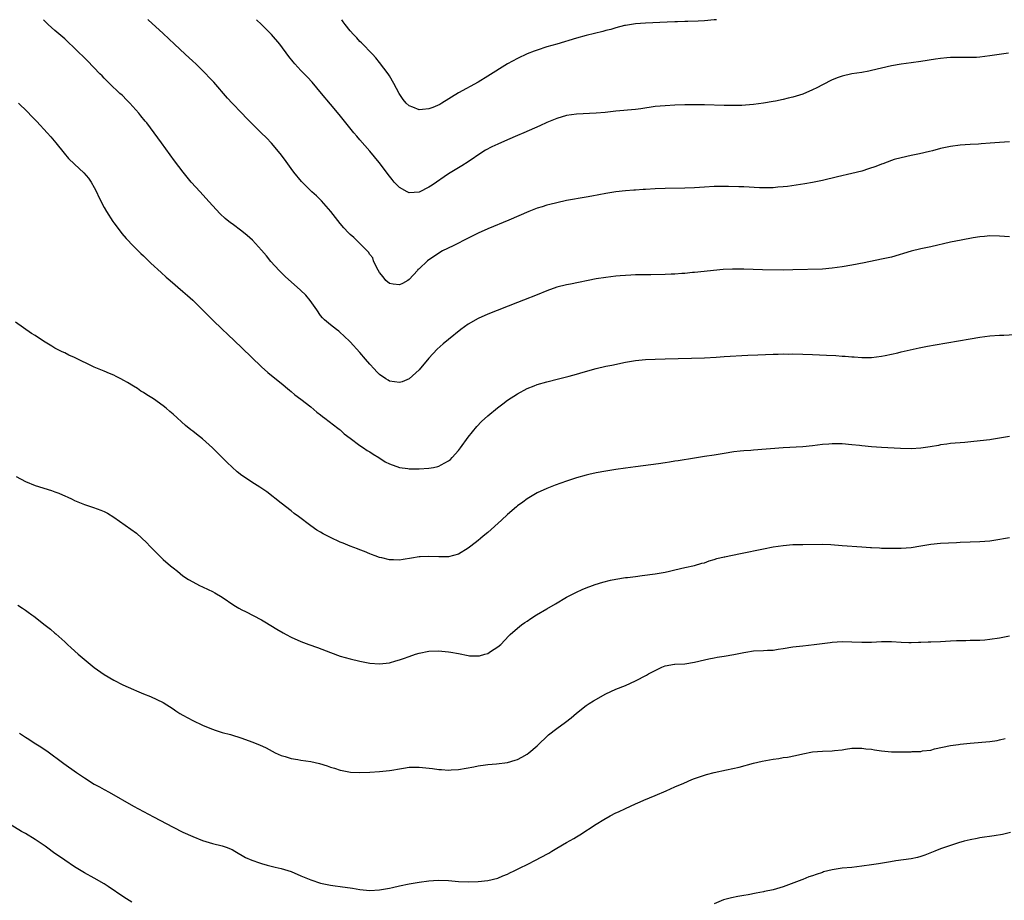
# Model space of a CAD drawing. Units: inches. Extents: x 2622000 to 2625000, y 1515000 to 1518000.
# Drawn here: x 2623644 to 2623844, y 1517821 to 1518000 of the extents above; entities that cross this region are included whole.
import ezdxf

# ---------------------------------------------------------------- set-up
doc = ezdxf.new("R2010")
doc.units = ezdxf.units.IN
doc.header["$MEASUREMENT"] = 0
doc.layers.add('LD26221515_10ft', color=71, linetype='Continuous')

msp = doc.modelspace()

# ---------------------------------------------------------------- linework, layer by layer
at = {"layer": 'LD26221515_10ft'}
for points, elevation in [([(2623845, 1517955.85), (2623843, 1517956.02), (2623841, 1517956.04), (2623839.95, 1517955.95), (2623839, 1517955.83), (2623837.63, 1517955.63), (2623835.21, 1517955.21), (2623833, 1517954.78), (2623829, 1517953.85), (2623827, 1517953.42), (2623825, 1517952.93), (2623821, 1517951.76), (2623819, 1517951.29), (2623815.45, 1517950.55), (2623813, 1517950.08), (2623811, 1517949.74), (2623809, 1517949.48), (2623807, 1517949.32), (2623801, 1517949.13), (2623799, 1517949.11), (2623794.84, 1517949.16), (2623791, 1517949.31), (2623788.69, 1517949.31), (2623786.81, 1517949.19), (2623781, 1517948.62), (2623780.59, 1517948.59), (2623779, 1517948.41), (2623778.39, 1517948.39), (2623777, 1517948.26), (2623776.25, 1517948.25), (2623775, 1517948.19), (2623772.15, 1517948.15), (2623771, 1517948.16), (2623770.12, 1517948.12), (2623769, 1517948.12), (2623768.05, 1517948.05), (2623767, 1517948.02), (2623765.91, 1517947.91), (2623765, 1517947.86), (2623763, 1517947.62), (2623761, 1517947.29), (2623755.77, 1517946.23), (2623755, 1517946.1), (2623753, 1517945.6), (2623751, 1517944.88), (2623749, 1517944.07), (2623746.23, 1517943), (2623745, 1517942.54), (2623739, 1517940.11), (2623737, 1517939.25), (2623735, 1517938.08), (2623733.5, 1517937), (2623730.98, 1517935), (2623729.92, 1517934.08), (2623728.7, 1517933), (2623727, 1517931.22), (2623725, 1517928.85), (2623723, 1517927), (2623721.59, 1517926.41), (2623721, 1517926.25), (2623719, 1517926.54), (2623718.71, 1517926.71), (2623718.27, 1517927), (2623717, 1517927.86), (2623716.42, 1517928.42), (2623715.85, 1517929), (2623715, 1517929.95), (2623714.1, 1517931), (2623713, 1517932.33), (2623711, 1517934.53), (2623709.75, 1517935.75), (2623709, 1517936.4), (2623708.67, 1517936.67), (2623708.21, 1517937), (2623707, 1517937.97), (2623705.78, 1517939), (2623705.4, 1517939.4), (2623705, 1517939.88), (2623704.2, 1517941), (2623702.89, 1517942.89), (2623701.98, 1517943.98), (2623700.94, 1517945), (2623697.82, 1517947.82), (2623696.58, 1517949), (2623694.87, 1517950.87), (2623693.98, 1517951.98), (2623693, 1517953.16), (2623691.16, 1517955.16), (2623690.1, 1517956.1), (2623689, 1517957), (2623687, 1517958.49), (2623686.7, 1517958.7), (2623685.6, 1517959.6), (2623684.55, 1517960.55), (2623683, 1517962.21), (2623681.69, 1517963.69), (2623680.49, 1517965), (2623678.72, 1517967), (2623677.08, 1517969), (2623675.31, 1517971.31), (2623672.69, 1517975), (2623671.2, 1517977), (2623669.65, 1517979), (2623669.35, 1517979.35), (2623668.45, 1517980.45), (2623668.04, 1517981), (2623666.24, 1517983), (2623665.64, 1517983.64), (2623664.64, 1517984.64), (2623664.22, 1517985), (2623662.1, 1517987), (2623661, 1517988.1), (2623660.57, 1517988.57), (2623660.14, 1517989), (2623657.62, 1517991.62), (2623655, 1517994.24), (2623653.58, 1517995.58), (2623653, 1517996.1), (2623651, 1517997.82), (2623649.65, 1517999), (2623649.32, 1517999.32), (2623648.67, 1518000)], 8210), ([(2623845, 1517975.18), (2623843, 1517975.04), (2623841.12, 1517974.88), (2623839.25, 1517974.75), (2623838.73, 1517974.73), (2623837, 1517974.63), (2623835, 1517974.47), (2623833, 1517974.2), (2623831.98, 1517974.02), (2623831, 1517973.8), (2623829.36, 1517973.36), (2623828.76, 1517973.24), (2623826.71, 1517972.71), (2623825, 1517972.38), (2623823, 1517971.95), (2623821.55, 1517971.55), (2623821, 1517971.37), (2623819.27, 1517970.73), (2623819, 1517970.65), (2623817.82, 1517970.18), (2623816.35, 1517969.65), (2623815, 1517969.22), (2623813, 1517968.72), (2623810.05, 1517968.05), (2623807, 1517967.33), (2623805, 1517966.9), (2623803.39, 1517966.61), (2623801.65, 1517966.35), (2623799.88, 1517966.12), (2623799, 1517966.02), (2623797.95, 1517965.94), (2623797, 1517965.85), (2623796.19, 1517965.81), (2623795, 1517965.8), (2623794.17, 1517965.83), (2623791, 1517966.01), (2623790.03, 1517966.03), (2623787.88, 1517966.12), (2623785.88, 1517966.12), (2623785, 1517966.1), (2623783, 1517965.99), (2623781, 1517965.83), (2623779, 1517965.72), (2623775, 1517965.68), (2623773, 1517965.61), (2623771, 1517965.49), (2623770.55, 1517965.45), (2623769, 1517965.37), (2623768.67, 1517965.33), (2623767, 1517965.22), (2623765, 1517964.98), (2623763, 1517964.65), (2623760.1, 1517964.1), (2623759, 1517963.9), (2623755, 1517963.23), (2623753, 1517962.8), (2623751.59, 1517962.41), (2623751, 1517962.28), (2623750.04, 1517961.96), (2623749, 1517961.66), (2623747.29, 1517961), (2623743.27, 1517959.27), (2623739, 1517957.5), (2623737, 1517956.59), (2623736.22, 1517956.22), (2623733.78, 1517955), (2623733.28, 1517954.72), (2623731.95, 1517954.05), (2623729.77, 1517953), (2623729, 1517952.55), (2623726.71, 1517951), (2623725, 1517949.37), (2623724.79, 1517949.21), (2623724.66, 1517949), (2623723, 1517947.21), (2623722.74, 1517947), (2623721.63, 1517946.37), (2623721, 1517946.08), (2623719.76, 1517946.24), (2623719, 1517946.35), (2623718.26, 1517947), (2623717.74, 1517947.74), (2623717, 1517948.6), (2623716.45, 1517949.55), (2623715.76, 1517951), (2623715.58, 1517951.58), (2623715, 1517952.26), (2623714.72, 1517952.72), (2623713, 1517954.52), (2623711.72, 1517955.72), (2623711, 1517956.34), (2623710.67, 1517956.67), (2623709.71, 1517957.71), (2623709, 1517958.55), (2623707.11, 1517961), (2623705.18, 1517963.18), (2623704.18, 1517964.18), (2623703.24, 1517965), (2623701.11, 1517967.11), (2623699.54, 1517969), (2623699, 1517969.72), (2623697.64, 1517971.64), (2623696.8, 1517972.8), (2623695, 1517974.93), (2623693.97, 1517975.97), (2623692.91, 1517977), (2623689.95, 1517979.95), (2623688.97, 1517980.97), (2623687.02, 1517983.02), (2623686.06, 1517984.06), (2623683.27, 1517987.27), (2623682.31, 1517988.31), (2623681.65, 1517989), (2623679.65, 1517991), (2623679, 1517991.58), (2623677.49, 1517993), (2623675.3, 1517995), (2623673, 1517997.16), (2623669.94, 1517999.94), (2623669.88, 1518000)], 8200), ([(2623844.78, 1517993.22), (2623841, 1517992.63), (2623839, 1517992.39), (2623838.34, 1517992.34), (2623837, 1517992.3), (2623834.32, 1517992.32), (2623833, 1517992.3), (2623832.25, 1517992.25), (2623831, 1517992.13), (2623829.98, 1517991.98), (2623827, 1517991.48), (2623825, 1517991.21), (2623823.01, 1517990.99), (2623821, 1517990.63), (2623817, 1517989.66), (2623816.43, 1517989.57), (2623815, 1517989.29), (2623813, 1517988.98), (2623811, 1517988.54), (2623810.22, 1517988.22), (2623809, 1517987.76), (2623807, 1517986.74), (2623805.83, 1517986.17), (2623805, 1517985.73), (2623803, 1517984.87), (2623801, 1517984.26), (2623800.04, 1517984.04), (2623799, 1517983.77), (2623797.47, 1517983.47), (2623797, 1517983.36), (2623795, 1517983.02), (2623793, 1517982.75), (2623791.38, 1517982.62), (2623790.59, 1517982.59), (2623789, 1517982.56), (2623787, 1517982.59), (2623783, 1517982.7), (2623781, 1517982.71), (2623779, 1517982.67), (2623777, 1517982.61), (2623775, 1517982.52), (2623773, 1517982.32), (2623770.1, 1517981.9), (2623769, 1517981.76), (2623765, 1517981.38), (2623762.85, 1517981.15), (2623761, 1517980.98), (2623757, 1517980.77), (2623755, 1517980.51), (2623753, 1517979.94), (2623751, 1517979.08), (2623749.58, 1517978.42), (2623746.29, 1517977), (2623745, 1517976.47), (2623743, 1517975.61), (2623741, 1517974.73), (2623739.82, 1517974.18), (2623738.53, 1517973.47), (2623737.79, 1517973), (2623735, 1517971.08), (2623733.7, 1517970.3), (2623733, 1517969.92), (2623731, 1517968.7), (2623727.64, 1517966.36), (2623727, 1517965.95), (2623725, 1517964.96), (2623723, 1517964.83), (2623722.61, 1517965), (2623721, 1517965.9), (2623719.93, 1517967), (2623719.51, 1517967.51), (2623719, 1517968.17), (2623716.89, 1517971), (2623715, 1517973.29), (2623713, 1517975.58), (2623712.33, 1517976.33), (2623711.77, 1517977), (2623710.14, 1517979), (2623708.75, 1517980.75), (2623707, 1517982.81), (2623705.18, 1517985), (2623703.3, 1517987.3), (2623702.35, 1517988.35), (2623701, 1517989.68), (2623699.77, 1517991), (2623699.41, 1517991.41), (2623698.51, 1517992.51), (2623696.68, 1517995), (2623695, 1517997), (2623694, 1517998), (2623693, 1517999.04), (2623691.97, 1517999.97), (2623691.94, 1518000)], 8190), ([(2623785.47, 1518000), (2623785, 1517999.94), (2623783, 1517999.78), (2623781.71, 1517999.71), (2623779.61, 1517999.61), (2623779, 1517999.6), (2623777.55, 1517999.55), (2623777, 1517999.54), (2623775.47, 1517999.47), (2623771, 1517999.32), (2623769, 1517999.17), (2623767, 1517998.84), (2623766.79, 1517998.79), (2623765, 1517998.34), (2623763.97, 1517998.03), (2623763, 1517997.79), (2623762.38, 1517997.62), (2623759, 1517996.79), (2623757, 1517996.24), (2623753.03, 1517995.03), (2623751, 1517994.45), (2623749, 1517993.82), (2623748.41, 1517993.59), (2623747, 1517993.04), (2623745, 1517992.13), (2623743, 1517991.03), (2623739, 1517988.51), (2623737, 1517987.32), (2623733, 1517985.15), (2623729.63, 1517983), (2623729.23, 1517982.77), (2623727.82, 1517982.18), (2623727, 1517981.88), (2623725.74, 1517981.74), (2623725, 1517981.71), (2623723.77, 1517982.23), (2623723, 1517982.49), (2623722.42, 1517983), (2623721.76, 1517983.76), (2623720.95, 1517985), (2623719.91, 1517987), (2623719, 1517988.59), (2623718.72, 1517989), (2623717, 1517991.33), (2623716.24, 1517992.24), (2623715.56, 1517993), (2623713.32, 1517995.32), (2623713, 1517995.6), (2623712.33, 1517996.33), (2623711.65, 1517997), (2623711, 1517997.74), (2623709.96, 1517999), (2623709.58, 1517999.58), (2623709.28, 1518000)], 8180), ([(2623643.56, 1517983), (2623645.33, 1517981.33), (2623646.32, 1517980.32), (2623647.29, 1517979.29), (2623649.42, 1517977), (2623650.16, 1517976.16), (2623651.18, 1517975), (2623652.86, 1517972.86), (2623653.77, 1517971.77), (2623655, 1517970.61), (2623656.89, 1517968.89), (2623657.8, 1517967.8), (2623658.36, 1517967), (2623659, 1517965.9), (2623659.47, 1517965), (2623659.94, 1517963.94), (2623661, 1517961.83), (2623661.48, 1517961), (2623662.78, 1517959), (2623663, 1517958.69), (2623664.24, 1517957), (2623664.57, 1517956.57), (2623665.5, 1517955.5), (2623667, 1517953.98), (2623668.49, 1517952.49), (2623669, 1517952.01), (2623670.51, 1517950.51), (2623672.58, 1517948.58), (2623673.64, 1517947.64), (2623674.41, 1517947), (2623677, 1517944.76), (2623677.91, 1517943.91), (2623679, 1517942.98), (2623682.03, 1517940.03), (2623683.01, 1517939), (2623685.08, 1517937), (2623686.08, 1517936.08), (2623689, 1517933.33), (2623693, 1517929.46), (2623694.29, 1517928.29), (2623695.38, 1517927.38), (2623697, 1517926.09), (2623698.68, 1517924.68), (2623699, 1517924.44), (2623699.76, 1517923.76), (2623701, 1517922.86), (2623703, 1517921.29), (2623704.21, 1517920.21), (2623705, 1517919.65), (2623705.36, 1517919.36), (2623705.87, 1517919), (2623708.53, 1517917), (2623708.78, 1517916.78), (2623709, 1517916.6), (2623709.82, 1517915.82), (2623711, 1517914.93), (2623713, 1517913.46), (2623713.7, 1517913), (2623714.45, 1517912.45), (2623715, 1517912.14), (2623715.66, 1517911.66), (2623716.81, 1517911), (2623718.15, 1517910.15), (2623719, 1517909.72), (2623721, 1517909), (2623722.74, 1517908.74), (2623723, 1517908.71), (2623725, 1517908.69), (2623727, 1517908.82), (2623727.96, 1517909), (2623728.83, 1517909.17), (2623729, 1517909.22), (2623729.53, 1517909.53), (2623731, 1517910.31), (2623731.37, 1517910.63), (2623731.72, 1517911), (2623733, 1517912.43), (2623733.44, 1517913), (2623735, 1517915.11), (2623736.72, 1517917.28), (2623737.7, 1517918.3), (2623739, 1517919.48), (2623740.93, 1517921.07), (2623742.06, 1517921.94), (2623743, 1517922.64), (2623745, 1517923.92), (2623747, 1517925.03), (2623748.4, 1517925.6), (2623749, 1517925.83), (2623751, 1517926.4), (2623753.37, 1517927), (2623755, 1517927.39), (2623755.55, 1517927.55), (2623757, 1517927.93), (2623758.35, 1517928.35), (2623761, 1517929.1), (2623763, 1517929.56), (2623764.2, 1517929.8), (2623767, 1517930.36), (2623769, 1517930.71), (2623771, 1517930.93), (2623773, 1517931), (2623775, 1517931.03), (2623783, 1517931.29), (2623785.43, 1517931.43), (2623787, 1517931.54), (2623791.8, 1517931.8), (2623793.89, 1517931.89), (2623797, 1517931.99), (2623798.01, 1517932.01), (2623799, 1517932.05), (2623800.04, 1517932.04), (2623801, 1517932.06), (2623803, 1517932.03), (2623805, 1517931.97), (2623807.83, 1517931.83), (2623809.71, 1517931.71), (2623811, 1517931.61), (2623811.59, 1517931.59), (2623813, 1517931.46), (2623813.46, 1517931.46), (2623815, 1517931.34), (2623815.36, 1517931.36), (2623817, 1517931.35), (2623819, 1517931.6), (2623819.74, 1517931.74), (2623821, 1517932.01), (2623822.32, 1517932.31), (2623823, 1517932.49), (2623826.68, 1517933.32), (2623828.35, 1517933.65), (2623829.9, 1517933.9), (2623837, 1517935.16), (2623839, 1517935.49), (2623841, 1517935.73), (2623843, 1517935.86), (2623843.89, 1517935.89), (2623846.02, 1517936.02)], 8220), ([(2623845, 1517915.3), (2623843, 1517914.91), (2623841.33, 1517914.67), (2623841, 1517914.61), (2623837.75, 1517914.25), (2623835.92, 1517914.08), (2623833, 1517913.84), (2623832.27, 1517913.73), (2623831, 1517913.55), (2623830.56, 1517913.44), (2623828.86, 1517913.14), (2623827, 1517912.87), (2623825, 1517912.78), (2623822.84, 1517912.84), (2623819, 1517913.04), (2623817, 1517913.18), (2623815, 1517913.37), (2623814.56, 1517913.44), (2623813, 1517913.6), (2623811, 1517913.78), (2623810.25, 1517913.75), (2623809, 1517913.81), (2623808.27, 1517913.73), (2623807, 1517913.66), (2623805, 1517913.38), (2623803, 1517913.16), (2623799, 1517913), (2623793, 1517912.52), (2623792.46, 1517912.46), (2623791, 1517912.36), (2623790.27, 1517912.27), (2623789, 1517912.15), (2623787, 1517911.85), (2623785, 1517911.5), (2623783, 1517911.19), (2623781, 1517910.89), (2623777.64, 1517910.36), (2623777, 1517910.25), (2623775.91, 1517910.09), (2623775, 1517909.91), (2623773.7, 1517909.7), (2623769, 1517909.1), (2623767, 1517908.83), (2623765, 1517908.55), (2623763, 1517908.23), (2623761, 1517907.86), (2623759.53, 1517907.53), (2623759, 1517907.41), (2623757, 1517906.88), (2623755, 1517906.22), (2623752.64, 1517905.36), (2623751, 1517904.72), (2623749, 1517903.79), (2623747, 1517902.61), (2623746.08, 1517901.92), (2623745, 1517901.15), (2623744.83, 1517901), (2623743, 1517899.42), (2623741.75, 1517898.25), (2623739, 1517895.77), (2623738.06, 1517895), (2623737.49, 1517894.51), (2623737, 1517894.12), (2623735.52, 1517893), (2623735, 1517892.56), (2623733, 1517891.33), (2623731, 1517890.82), (2623729, 1517890.83), (2623727, 1517890.91), (2623725.21, 1517890.79), (2623725, 1517890.79), (2623723.49, 1517890.51), (2623721.75, 1517890.25), (2623721, 1517890.12), (2623719.82, 1517890.18), (2623719, 1517890.18), (2623717.41, 1517890.59), (2623717, 1517890.68), (2623716.07, 1517891), (2623715.32, 1517891.32), (2623715, 1517891.44), (2623713.92, 1517891.92), (2623713, 1517892.25), (2623712.47, 1517892.47), (2623711, 1517893.01), (2623709.57, 1517893.57), (2623709, 1517893.81), (2623707, 1517894.73), (2623705.49, 1517895.49), (2623705, 1517895.8), (2623704.22, 1517896.22), (2623703, 1517897.11), (2623700.5, 1517899), (2623699.62, 1517899.62), (2623699, 1517900.16), (2623697, 1517901.71), (2623694.06, 1517904.06), (2623692.64, 1517905), (2623691, 1517905.96), (2623689.5, 1517907), (2623689, 1517907.32), (2623688.06, 1517908.06), (2623687, 1517909.03), (2623685.99, 1517909.99), (2623685.01, 1517911.01), (2623683, 1517913), (2623681, 1517914.77), (2623679.75, 1517915.75), (2623679, 1517916.36), (2623678.62, 1517916.62), (2623677.51, 1517917.51), (2623675, 1517919.78), (2623674.34, 1517920.34), (2623673.61, 1517921), (2623673, 1517921.48), (2623671, 1517922.94), (2623669.71, 1517923.71), (2623669, 1517924.23), (2623668.49, 1517924.49), (2623667.76, 1517925), (2623667, 1517925.48), (2623665.78, 1517926.22), (2623665, 1517926.68), (2623664.4, 1517927), (2623663.46, 1517927.46), (2623663, 1517927.71), (2623662.07, 1517928.07), (2623661, 1517928.54), (2623660.66, 1517928.66), (2623659, 1517929.35), (2623658.27, 1517929.73), (2623655.65, 1517931), (2623655, 1517931.35), (2623653.84, 1517931.84), (2623653, 1517932.25), (2623652.46, 1517932.46), (2623651, 1517933.24), (2623650.34, 1517933.66), (2623649, 1517934.47), (2623647.45, 1517935.45), (2623647, 1517935.79), (2623646.21, 1517936.21), (2623643, 1517938.5)], 8230), ([(2623643.12, 1517907.12), (2623645, 1517906.16), (2623647, 1517905.33), (2623650.27, 1517904.27), (2623651, 1517904.05), (2623651.76, 1517903.76), (2623653.17, 1517903.17), (2623653.51, 1517903), (2623654.53, 1517902.53), (2623655, 1517902.28), (2623657, 1517901.44), (2623658.85, 1517900.85), (2623660.31, 1517900.31), (2623661, 1517900.01), (2623661.66, 1517899.66), (2623663, 1517898.86), (2623666.45, 1517896.45), (2623667.6, 1517895.6), (2623669.68, 1517893.68), (2623670.32, 1517893), (2623670.66, 1517892.66), (2623671, 1517892.26), (2623671.65, 1517891.65), (2623672.28, 1517891), (2623673, 1517890.3), (2623674.48, 1517889), (2623674.78, 1517888.78), (2623675, 1517888.56), (2623675.88, 1517887.88), (2623677, 1517886.97), (2623678.18, 1517886.18), (2623679, 1517885.72), (2623680.39, 1517885), (2623681, 1517884.72), (2623682.15, 1517884.15), (2623683, 1517883.75), (2623683.49, 1517883.49), (2623685, 1517882.61), (2623687.37, 1517881), (2623688.39, 1517880.39), (2623689, 1517880.04), (2623689.7, 1517879.7), (2623693, 1517878), (2623693.63, 1517877.63), (2623696.1, 1517876.1), (2623697.36, 1517875.36), (2623698.02, 1517875), (2623699, 1517874.51), (2623701, 1517873.63), (2623702.63, 1517873), (2623704.37, 1517872.37), (2623707, 1517871.35), (2623709, 1517870.65), (2623711, 1517870.08), (2623713, 1517869.61), (2623715, 1517869.22), (2623717, 1517869.05), (2623719, 1517869.28), (2623720.32, 1517869.68), (2623721, 1517869.86), (2623721.83, 1517870.17), (2623723, 1517870.57), (2623724.28, 1517871), (2623725, 1517871.21), (2623727, 1517871.63), (2623729, 1517871.73), (2623729.67, 1517871.67), (2623731, 1517871.53), (2623731.46, 1517871.46), (2623733, 1517871.13), (2623735, 1517870.74), (2623735.28, 1517870.72), (2623737, 1517870.66), (2623737.3, 1517870.7), (2623738.41, 1517871), (2623739, 1517871.17), (2623739.55, 1517871.55), (2623741, 1517872.5), (2623741.6, 1517873), (2623743.26, 1517874.74), (2623743.56, 1517875), (2623745, 1517876.28), (2623745.86, 1517877), (2623746.54, 1517877.46), (2623747, 1517877.76), (2623747.7, 1517878.3), (2623748.85, 1517879), (2623751, 1517880.26), (2623752.71, 1517881.29), (2623755, 1517882.59), (2623755.76, 1517883), (2623757, 1517883.66), (2623758.15, 1517884.15), (2623759, 1517884.54), (2623760.23, 1517885), (2623760.79, 1517885.21), (2623762.33, 1517885.67), (2623763.95, 1517886.05), (2623765, 1517886.26), (2623767, 1517886.58), (2623767.38, 1517886.62), (2623769, 1517886.84), (2623770.36, 1517887), (2623773, 1517887.35), (2623775, 1517887.69), (2623775.91, 1517887.91), (2623777, 1517888.15), (2623779, 1517888.64), (2623781, 1517889.08), (2623782.49, 1517889.51), (2623783, 1517889.62), (2623784, 1517890), (2623785, 1517890.25), (2623785.54, 1517890.46), (2623787, 1517890.79), (2623787.16, 1517890.84), (2623788.01, 1517891), (2623791, 1517891.65), (2623794.32, 1517892.32), (2623795, 1517892.44), (2623797, 1517892.84), (2623799, 1517893.15), (2623801, 1517893.3), (2623802.67, 1517893.33), (2623803, 1517893.35), (2623807, 1517893.38), (2623808.69, 1517893.31), (2623811, 1517893.13), (2623815, 1517892.86), (2623816.74, 1517892.74), (2623817, 1517892.71), (2623818.62, 1517892.62), (2623819, 1517892.59), (2623821, 1517892.55), (2623823, 1517892.58), (2623825, 1517892.72), (2623827, 1517893.03), (2623829, 1517893.36), (2623831, 1517893.58), (2623834.26, 1517893.74), (2623835, 1517893.8), (2623837, 1517893.89), (2623839, 1517893.91), (2623841, 1517894.05), (2623841.83, 1517894.17), (2623845, 1517894.75)], 8240), ([(2623643.43, 1517881), (2623644.39, 1517880.39), (2623645, 1517879.95), (2623645.58, 1517879.58), (2623646.32, 1517879), (2623646.73, 1517878.73), (2623649, 1517876.95), (2623650.13, 1517876.13), (2623651, 1517875.3), (2623651.17, 1517875.17), (2623653, 1517873.51), (2623653.55, 1517873), (2623654.32, 1517872.32), (2623655.73, 1517871), (2623658.13, 1517869), (2623659, 1517868.33), (2623661, 1517866.91), (2623663, 1517865.74), (2623664.81, 1517864.81), (2623667, 1517863.82), (2623667.59, 1517863.59), (2623669, 1517862.99), (2623670.44, 1517862.44), (2623673, 1517861.22), (2623675, 1517859.92), (2623675.54, 1517859.54), (2623676.36, 1517859), (2623677, 1517858.62), (2623679, 1517857.57), (2623681, 1517856.6), (2623682.15, 1517856.15), (2623683, 1517855.77), (2623683.6, 1517855.6), (2623685, 1517855.12), (2623686.67, 1517854.67), (2623689, 1517853.94), (2623691, 1517853.22), (2623692.6, 1517852.6), (2623693.96, 1517851.96), (2623695.78, 1517851), (2623697, 1517850.41), (2623697.78, 1517850.22), (2623699, 1517849.81), (2623700.37, 1517849.63), (2623701, 1517849.51), (2623703, 1517849.2), (2623704.78, 1517848.78), (2623706.33, 1517848.33), (2623707, 1517848.08), (2623707.84, 1517847.84), (2623709, 1517847.46), (2623709.37, 1517847.37), (2623711.07, 1517847.07), (2623713, 1517846.98), (2623715, 1517847.06), (2623717, 1517847.17), (2623719, 1517847.36), (2623719.46, 1517847.46), (2623721, 1517847.7), (2623721.87, 1517847.87), (2623723, 1517848.03), (2623724.08, 1517848.08), (2623725, 1517848.08), (2623727.77, 1517847.76), (2623729, 1517847.59), (2623729.57, 1517847.57), (2623731, 1517847.45), (2623731.51, 1517847.51), (2623733, 1517847.58), (2623736.16, 1517848.16), (2623737, 1517848.34), (2623738.52, 1517848.52), (2623739, 1517848.6), (2623740.74, 1517848.74), (2623743, 1517849.04), (2623744.51, 1517849.49), (2623745, 1517849.63), (2623745.88, 1517850.12), (2623747, 1517850.72), (2623747.35, 1517851), (2623749, 1517852.39), (2623751.35, 1517854.65), (2623753, 1517855.94), (2623754.79, 1517857.21), (2623755.91, 1517858.09), (2623757, 1517859.04), (2623759, 1517860.6), (2623759.6, 1517861), (2623760.47, 1517861.53), (2623763, 1517862.98), (2623765, 1517863.9), (2623767, 1517864.66), (2623769, 1517865.59), (2623771.24, 1517866.76), (2623771.64, 1517867), (2623773, 1517867.73), (2623774.36, 1517868.36), (2623775, 1517868.64), (2623776.9, 1517869), (2623777, 1517869.02), (2623779, 1517869.09), (2623781, 1517869.37), (2623783, 1517869.87), (2623783.92, 1517870.08), (2623785, 1517870.3), (2623785.59, 1517870.41), (2623787, 1517870.62), (2623789, 1517870.98), (2623791, 1517871.4), (2623791.45, 1517871.45), (2623793, 1517871.68), (2623795, 1517871.75), (2623795.81, 1517871.81), (2623797, 1517871.85), (2623798.02, 1517872.02), (2623799, 1517872.15), (2623801, 1517872.5), (2623803, 1517872.75), (2623805.33, 1517873), (2623808.57, 1517873.43), (2623809, 1517873.5), (2623811, 1517873.63), (2623813, 1517873.56), (2623815, 1517873.45), (2623817, 1517873.46), (2623819, 1517873.58), (2623821, 1517873.59), (2623823, 1517873.45), (2623824.59, 1517873.41), (2623825, 1517873.38), (2623826.55, 1517873.45), (2623827, 1517873.44), (2623828.49, 1517873.51), (2623829, 1517873.52), (2623831, 1517873.61), (2623833, 1517873.74), (2623834.22, 1517873.78), (2623835, 1517873.84), (2623836.17, 1517873.83), (2623837, 1517873.86), (2623838.13, 1517873.87), (2623839, 1517873.9), (2623840.03, 1517873.97), (2623841, 1517874.06), (2623843, 1517874.38), (2623845, 1517874.74)], 8250), ([(2623643.79, 1517855), (2623645, 1517854.17), (2623645.72, 1517853.72), (2623646.79, 1517853), (2623648.16, 1517852.16), (2623649, 1517851.58), (2623649.36, 1517851.36), (2623652.82, 1517848.82), (2623655.35, 1517847), (2623657, 1517845.86), (2623659, 1517844.63), (2623660.07, 1517844.07), (2623661, 1517843.54), (2623662, 1517843), (2623667, 1517840.14), (2623671, 1517837.95), (2623675, 1517835.83), (2623677, 1517834.86), (2623679, 1517833.95), (2623681, 1517833.14), (2623683, 1517832.57), (2623685, 1517832.07), (2623685.77, 1517831.77), (2623687, 1517831.3), (2623687.56, 1517831), (2623689.71, 1517829.71), (2623691, 1517829.17), (2623692.6, 1517828.6), (2623693, 1517828.48), (2623694.16, 1517828.16), (2623695.76, 1517827.76), (2623697, 1517827.49), (2623699, 1517826.88), (2623701, 1517825.98), (2623703, 1517825.14), (2623705, 1517824.51), (2623707, 1517824.08), (2623707.93, 1517823.93), (2623709, 1517823.8), (2623711.46, 1517823.46), (2623713, 1517823.2), (2623715.01, 1517822.99), (2623717, 1517823.09), (2623719, 1517823.46), (2623719.63, 1517823.63), (2623721, 1517823.93), (2623723, 1517824.35), (2623725, 1517824.69), (2623727, 1517824.96), (2623728.92, 1517825.08), (2623731, 1517824.99), (2623733, 1517824.84), (2623735, 1517824.78), (2623737, 1517824.85), (2623739, 1517825.04), (2623741, 1517825.48), (2623742.06, 1517825.94), (2623743, 1517826.31), (2623743.44, 1517826.56), (2623744.31, 1517827), (2623745.59, 1517827.59), (2623747, 1517828.27), (2623748.81, 1517829.19), (2623749.68, 1517829.68), (2623751.39, 1517830.61), (2623752.01, 1517831), (2623753, 1517831.6), (2623755, 1517832.75), (2623756.46, 1517833.54), (2623757, 1517833.89), (2623757.71, 1517834.29), (2623761, 1517836.45), (2623762.56, 1517837.44), (2623763.84, 1517838.16), (2623765, 1517838.75), (2623765.55, 1517839), (2623767, 1517839.69), (2623769, 1517840.59), (2623769.97, 1517841), (2623770.67, 1517841.33), (2623773, 1517842.28), (2623775.25, 1517843.25), (2623777, 1517844.03), (2623778.8, 1517844.8), (2623780.44, 1517845.56), (2623781, 1517845.76), (2623783, 1517846.45), (2623783.45, 1517846.55), (2623785, 1517846.95), (2623787.49, 1517847.49), (2623790.08, 1517848.08), (2623793, 1517848.84), (2623794.74, 1517849.26), (2623797, 1517849.69), (2623798.16, 1517849.84), (2623799, 1517849.99), (2623799.88, 1517850.12), (2623801.55, 1517850.45), (2623803, 1517850.78), (2623805, 1517851.15), (2623807, 1517851.32), (2623809, 1517851.4), (2623809.46, 1517851.46), (2623811, 1517851.6), (2623811.71, 1517851.71), (2623813, 1517851.89), (2623813.89, 1517851.89), (2623815, 1517851.93), (2623815.8, 1517851.8), (2623817, 1517851.69), (2623817.59, 1517851.59), (2623819, 1517851.4), (2623821, 1517851.19), (2623823, 1517851.15), (2623825, 1517851.19), (2623825.22, 1517851.22), (2623827, 1517851.27), (2623827.36, 1517851.36), (2623829, 1517851.54), (2623829.76, 1517851.76), (2623833, 1517852.44), (2623834.65, 1517852.65), (2623835, 1517852.71), (2623837, 1517852.93), (2623841, 1517853.26), (2623842.49, 1517853.51), (2623843, 1517853.6), (2623844.13, 1517853.87)], 8260), ([(2623666.6, 1517820.6), (2623665, 1517821.66), (2623661.8, 1517823.8), (2623661, 1517824.31), (2623659, 1517825.49), (2623657, 1517826.58), (2623655, 1517827.79), (2623653, 1517829.15), (2623650.73, 1517830.73), (2623649.58, 1517831.58), (2623649, 1517831.99), (2623647, 1517833.34), (2623645, 1517834.56), (2623644.23, 1517835), (2623641, 1517836.96)], 8270), ([(2623845.21, 1517834.79), (2623843.6, 1517834.4), (2623841.92, 1517834.08), (2623839, 1517833.68), (2623838.42, 1517833.58), (2623837, 1517833.32), (2623835.79, 1517833), (2623834.67, 1517832.67), (2623831, 1517831.44), (2623829.85, 1517831), (2623827.82, 1517830.18), (2623827, 1517829.89), (2623826.29, 1517829.71), (2623825, 1517829.44), (2623821.93, 1517829), (2623820.8, 1517828.8), (2623818.41, 1517828.41), (2623817, 1517828.23), (2623815, 1517827.93), (2623813, 1517827.68), (2623811, 1517827.5), (2623809, 1517827.2), (2623807.24, 1517826.76), (2623807, 1517826.67), (2623805.73, 1517826.27), (2623805, 1517825.96), (2623804.25, 1517825.75), (2623803, 1517825.23), (2623802.82, 1517825.18), (2623800.12, 1517824.12), (2623799, 1517823.72), (2623797, 1517823.1), (2623795.24, 1517822.76), (2623795, 1517822.69), (2623793.55, 1517822.45), (2623791.87, 1517822.13), (2623791, 1517822), (2623789.77, 1517821.77), (2623788.51, 1517821.49), (2623786.91, 1517821.09), (2623785, 1517820.31)], 8270)]:
    msp.add_lwpolyline(points, dxfattribs=dict(at, elevation=elevation))

doc.saveas('drawing.dxf')
